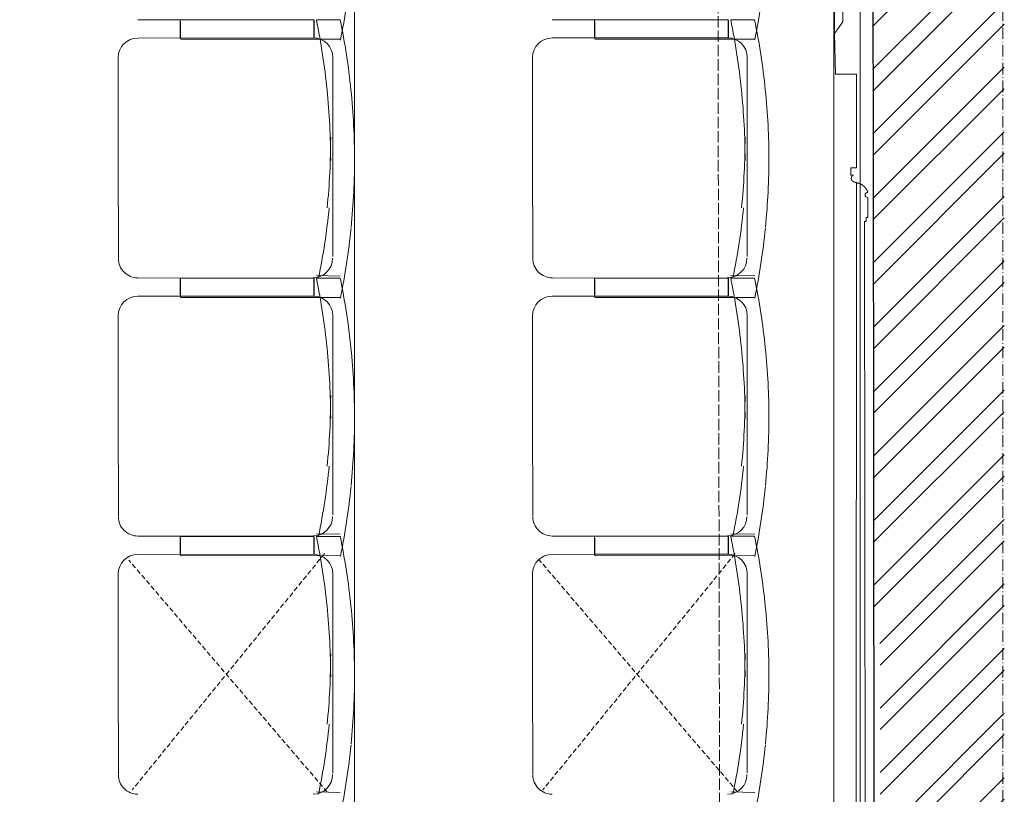
# Model space of a CAD drawing. Units: millimetres. Extents: x -804371 to 58950, y 36920 to 927501.
# Drawn here: x 58399 to 58601, y 39221 to 39380 of the extents above; entities that cross this region are included whole.
import ezdxf

# ---------------------------------------------------------------- set-up
doc = ezdxf.new("R2010")
doc.units = ezdxf.units.MM
doc.header["$LTSCALE"] = 5
for name, pattern in [('STYLE_01', [0.590551, 0.472441, -0.11811]), ('STYLE_02', [0.708661, 0.472441, -0.11811, 0.0005, -0.11761]), ('STYLE_11', [0.295258, 0.196838, -0.098419])]:
    doc.linetypes.add(name, pattern=pattern)
doc.layers.get('0').update_dxf_attribs({"lineweight": 18})
for name, color, linetype, lineweight in [('AXES', 134, 'STYLE_02', 18), ('GR - CACHE', 32, 'STYLE_11', 9), ('GR - MA VU', 112, 'Continuous', 18), ('GR - MOULURE', 92, 'Continuous', 0), ('GR - MUR', 96, 'Continuous', 30), ('GR - PLAFONDS', 71, 'STYLE_01', 5), ('GR - SIEGES', 52, 'Continuous', 5)]:
    doc.layers.add(name, color=color, linetype=linetype, lineweight=lineweight)
doc.layers.add('HACHURES', color=253, linetype='Continuous', lineweight=5, true_color=0x828282)

# ---------------------------------------------------------------- blocks, each defined once
blk = doc.blocks.new('Groupe-130')
blk.add_line((1427.3, 1004.94), (1423.5, 2931.54))

msp = doc.modelspace()

# ---------------------------------------------------------------- hatches: boundary and pattern name
at = {"layer": 'HACHURES', "linetype": 'Continuous', "lineweight": 18}
h = msp.add_hatch(dxfattribs=at)
h.set_pattern_fill('ANSI32', color=256, style=0, pattern_type=2)
h.set_pattern_definition([(45, (57614.168, 41791.43), (-6.629126, 6.629126), []), (45, (57618.587, 41791.43), (-6.629126, 6.629126), [])])
h.paths.add_polyline_path([(58573.75, 39258.71), (58575.09, 39258.71), (58577.19, 37740.58), (58600.6, 37740.58), (58600.6, 39901.11), (58571.57, 39901.11), (58573.41, 39427.4), (58573.63, 39357.2)])

# ---------------------------------------------------------------- linework, layer by layer
at = {"layer": 'AXES'}
msp.add_lwpolyline([(58600.31, 39939.35), (58600.31, 37724.03), (56277.31, 37724.03)], dxfattribs=at)
at = {"layer": 'GR - CACHE'}
for p, q in [((58461.7, 39221.71), (58421, 39269.33)), ((58461.16, 39270.64), (58421.72, 39222.15)), ((58545.92, 39221.71), (58505.22, 39269.33)), ((58545.38, 39270.64), (58505.94, 39222.15))]:
    msp.add_line(p, q, dxfattribs=at)
at = {"layer": 'GR - MA VU'}
msp.add_line((58467.33, 39097.3), (58467.33, 39677.11), dxfattribs=at)
at = {"layer": 'GR - MOULURE'}
for p, q in [((58565.63, 37740.93), (58565.63, 39901.48)), ((58571.03, 37740.95), (58571.03, 39901.51)), ((58565.59, 39416.23), (58565.79, 39377.43)), ((58567.49, 39379.83), (58567.91, 39412.95)), ((58565.79, 39377.43), (58567.49, 39379.83)), ((58565.99, 39369.03), (58565.79, 39377.43)), ((58565.99, 39369.03), (58570.29, 39369.03)), ((58570.29, 39349.83), (58570.29, 39369.03)), ((58570.29, 39349.83), (58569.09, 39349.83)), ((58569.09, 39349.83), (58569.09, 39348.33)), ((58569.09, 39348.33), (58569.69, 39348.33)), ((58570.29, 39346.77), (58570.19, 39136.23)), ((58572.59, 39339.63), (58572.59, 39343.75)), ((58572.19, 39144.15), (58571.89, 39338.83)), ((58571.89, 39338.83), (58572.29, 39338.83)), ((58572.29, 39338.83), (58572.29, 39339.63)), ((58572.29, 39339.63), (58572.59, 39339.63))]:
    msp.add_line(p, q, dxfattribs=at)
msp.add_arc((58572.59, 39344.28), 0.54, 90, 270, dxfattribs=at)
msp.add_rational_spline([(58572.59, 39344.82), (58572.59, 39344.83), (58572.59, 39344.84), (58572.58, 39344.85), (58572.58, 39344.86), (58572.57, 39344.89), (58572.56, 39344.91), (58572.56, 39344.93), (58572.55, 39344.94), (58572.53, 39344.99), (58572.51, 39345.04), (58572.51, 39345.05), (58572.51, 39345.05), (58572.48, 39345.11), (58572.45, 39345.17), (58572.45, 39345.17), (58572.45, 39345.17), (58572.43, 39345.23), (58572.4, 39345.28), (58572.4, 39345.28), (58572.4, 39345.28), (58572.37, 39345.34), (58572.33, 39345.39), (58572.33, 39345.39), (58572.33, 39345.39), (58572.3, 39345.45), (58572.27, 39345.5), (58572.27, 39345.5), (58572.27, 39345.5), (58572.23, 39345.55), (58572.2, 39345.6), (58572.2, 39345.6), (58572.2, 39345.6), (58572.16, 39345.65), (58572.12, 39345.7), (58572.12, 39345.7), (58572.12, 39345.7), (58572.08, 39345.75), (58572.04, 39345.8), (58572.04, 39345.8), (58572.04, 39345.8), (58572, 39345.85), (58571.96, 39345.89), (58571.96, 39345.89), (58571.96, 39345.89), (58571.92, 39345.94), (58571.88, 39345.98), (58571.88, 39345.98), (58571.88, 39345.98), (58571.83, 39346.02), (58571.79, 39346.06), (58571.79, 39346.06), (58571.79, 39346.06), (58571.74, 39346.1), (58571.7, 39346.14), (58571.7, 39346.14), (58571.7, 39346.14), (58571.65, 39346.18), (58571.6, 39346.22), (58571.6, 39346.22), (58571.6, 39346.22), (58571.55, 39346.25), (58571.5, 39346.29), (58571.5, 39346.29), (58571.5, 39346.29), (58571.46, 39346.32), (58571.41, 39346.35), (58571.41, 39346.35), (58571.4, 39346.35), (58571.36, 39346.38), (58571.3, 39346.41), (58571.25, 39346.44), (58571.2, 39346.47), (58571.19, 39346.47), (58571.19, 39346.48), (58571.15, 39346.5), (58571.1, 39346.51), (58571.1, 39346.52), (58571.09, 39346.52), (58571.06, 39346.53), (58571.03, 39346.55), (58571.03, 39346.55), (58571.03, 39346.55), (58571, 39346.56), (58570.97, 39346.57), (58570.97, 39346.57), (58570.97, 39346.57), (58570.95, 39346.58), (58570.92, 39346.59), (58570.92, 39346.59), (58570.92, 39346.59), (58570.89, 39346.6), (58570.86, 39346.61), (58570.86, 39346.61), (58570.86, 39346.61), (58570.83, 39346.62), (58570.8, 39346.63), (58570.77, 39346.64), (58570.74, 39346.65), (58570.73, 39346.65), (58570.72, 39346.66), (58570.68, 39346.67), (58570.64, 39346.68), (58570.63, 39346.68), (58570.62, 39346.69), (58570.59, 39346.69), (58570.56, 39346.7), (58570.56, 39346.7), (58570.56, 39346.7), (58570.53, 39346.71), (58570.5, 39346.72), (58570.5, 39346.72), (58570.5, 39346.72), (58570.47, 39346.73), (58570.44, 39346.73), (58570.44, 39346.73), (58570.44, 39346.73), (58570.41, 39346.74), (58570.39, 39346.75), (58570.36, 39346.76), (58570.33, 39346.76), (58570.3, 39346.77), (58570.27, 39346.78), (58570.27, 39346.78), (58570.27, 39346.78), (58570.24, 39346.79), (58570.22, 39346.79), (58570.22, 39346.79), (58570.21, 39346.79), (58570.19, 39346.8), (58570.16, 39346.81), (58570.16, 39346.81), (58570.16, 39346.81), (58570.13, 39346.82), (58570.1, 39346.82), (58570.1, 39346.82), (58570.1, 39346.82), (58570.08, 39346.83), (58570.05, 39346.84), (58570.05, 39346.84), (58570.05, 39346.84), (58570.02, 39346.85), (58570, 39346.85), (58570, 39346.85), (58570, 39346.85), (58569.97, 39346.86), (58569.95, 39346.87), (58569.95, 39346.87), (58569.95, 39346.87), (58569.92, 39346.88), (58569.89, 39346.89), (58569.89, 39346.89), (58569.89, 39346.89), (58569.87, 39346.9), (58569.84, 39346.9), (58569.84, 39346.9), (58569.84, 39346.9), (58569.82, 39346.91), (58569.8, 39346.92), (58569.8, 39346.92), (58569.8, 39346.92), (58569.77, 39346.93), (58569.75, 39346.94), (58569.75, 39346.94), (58569.75, 39346.94), (58569.73, 39346.95), (58569.7, 39346.96), (58569.7, 39346.96), (58569.7, 39346.96), (58569.68, 39346.97), (58569.66, 39346.98), (58569.66, 39346.98), (58569.66, 39346.98), (58569.64, 39347), (58569.62, 39347.01), (58569.62, 39347.01), (58569.62, 39347.01), (58569.59, 39347.02), (58569.57, 39347.03), (58569.57, 39347.03), (58569.57, 39347.03), (58569.55, 39347.04), (58569.53, 39347.06), (58569.53, 39347.06), (58569.53, 39347.06), (58569.52, 39347.07), (58569.5, 39347.08), (58569.5, 39347.08), (58569.5, 39347.08), (58569.48, 39347.1), (58569.46, 39347.11), (58569.46, 39347.11), (58569.46, 39347.11), (58569.44, 39347.13), (58569.43, 39347.14), (58569.41, 39347.16), (58569.39, 39347.18), (58569.38, 39347.19), (58569.36, 39347.21), (58569.36, 39347.21), (58569.36, 39347.21), (58569.35, 39347.23), (58569.34, 39347.25), (58569.34, 39347.25), (58569.34, 39347.25), (58569.32, 39347.27), (58569.31, 39347.29), (58569.31, 39347.29), (58569.31, 39347.29), (58569.29, 39347.31), (58569.28, 39347.34), (58569.28, 39347.34), (58569.28, 39347.35), (58569.27, 39347.36), (58569.26, 39347.39), (58569.25, 39347.41), (58569.24, 39347.43), (58569.24, 39347.43), (58569.24, 39347.43), (58569.24, 39347.45), (58569.23, 39347.47), (58569.23, 39347.47), (58569.23, 39347.47), (58569.23, 39347.49), (58569.22, 39347.51), (58569.22, 39347.51), (58569.22, 39347.52), (58569.22, 39347.54), (58569.21, 39347.56), (58569.21, 39347.56), (58569.21, 39347.56), (58569.21, 39347.58), (58569.21, 39347.61), (58569.21, 39347.61), (58569.21, 39347.61), (58569.21, 39347.63), (58569.21, 39347.66), (58569.21, 39347.66), (58569.21, 39347.66), (58569.21, 39347.68), (58569.21, 39347.71), (58569.21, 39347.71), (58569.21, 39347.71), (58569.21, 39347.73), (58569.22, 39347.76), (58569.22, 39347.78), (58569.22, 39347.8), (58569.22, 39347.8), (58569.22, 39347.8), (58569.23, 39347.83), (58569.23, 39347.85), (58569.23, 39347.85), (58569.23, 39347.85), (58569.24, 39347.87), (58569.25, 39347.9), (58569.25, 39347.9), (58569.25, 39347.9), (58569.26, 39347.92), (58569.27, 39347.94), (58569.27, 39347.94), (58569.27, 39347.94), (58569.27, 39347.97), (58569.28, 39347.99), (58569.28, 39347.99), (58569.28, 39347.99), (58569.29, 39348.01), (58569.31, 39348.03), (58569.31, 39348.03), (58569.31, 39348.03), (58569.32, 39348.06), (58569.33, 39348.08), (58569.33, 39348.08), (58569.33, 39348.08), (58569.34, 39348.1), (58569.36, 39348.12), (58569.36, 39348.12), (58569.36, 39348.12), (58569.37, 39348.14), (58569.39, 39348.15), (58569.39, 39348.16), (58569.39, 39348.16), (58569.4, 39348.17), (58569.41, 39348.19), (58569.41, 39348.19), (58569.41, 39348.19), (58569.42, 39348.2), (58569.44, 39348.21), (58569.44, 39348.21), (58569.44, 39348.21), (58569.45, 39348.22), (58569.46, 39348.23), (58569.46, 39348.23), (58569.46, 39348.23), (58569.47, 39348.24), (58569.49, 39348.25), (58569.49, 39348.25), (58569.49, 39348.25), (58569.5, 39348.26), (58569.51, 39348.27), (58569.51, 39348.27), (58569.51, 39348.27), (58569.53, 39348.28), (58569.54, 39348.29), (58569.54, 39348.29), (58569.54, 39348.29), (58569.56, 39348.29), (58569.57, 39348.3), (58569.57, 39348.3), (58569.57, 39348.3), (58569.58, 39348.31), (58569.59, 39348.31), (58569.6, 39348.31), (58569.61, 39348.32), (58569.62, 39348.32), (58569.62, 39348.32), (58569.63, 39348.32), (58569.65, 39348.32), (58569.65, 39348.32), (58569.66, 39348.32), (58569.67, 39348.32), (58569.69, 39348.33), (58569.69, 39348.33), (58569.69, 39348.33)], [1, 0.999996035341, 1, 1, 1, 0.999859081101, 1, 1, 1, 0.999754181224, 1, 1, 1, 0.99975910548, 1, 1, 1, 0.999763443821, 1, 1, 1, 0.999767126324, 1, 1, 1, 0.999770072053, 1, 1, 1, 0.999772221577, 1, 1, 1, 0.999773478127, 1, 1, 1, 0.999773788297, 1, 1, 1, 0.999773130011, 1, 1, 1, 0.999771399324, 1, 1, 1, 0.999768552171, 1, 1, 1, 0.999764524107, 1, 1, 1, 0.999759251323, 1, 1, 1, 0.999752668985, 1, 1, 1, 0.999744713593, 1, 1, 1, 0.999735324479, 1, 0.999723286373, 1, 1, 1, 0.999695886558, 1, 1, 1, 0.999927756979, 1, 1, 1, 0.99993844448, 1, 1, 1, 0.999948446025, 1, 1, 1, 0.999957581862, 1, 1, 1, 0.999965835214, 1, 0.999971688956, 1, 1, 1, 0.999931584359, 1, 1, 1, 0.999990465143, 1, 1, 1, 0.999993854482, 1, 1, 1, 0.999996799385, 1, 1, 1, 0.999998817751, 1, 1, 1, 1, 1, 1, 1, 0.999998733562, 1, 1, 1, 0.99999634008, 1, 1, 1, 0.999992525488, 1, 1, 1, 0.999987088832, 1, 1, 1, 0.999979783293, 1, 1, 1, 0.999970311769, 1, 1, 1, 0.999958324261, 1, 1, 1, 0.999943418917, 1, 1, 1, 0.999925149213, 1, 1, 1, 0.999903041414, 1, 1, 1, 0.99987662692, 1, 1, 1, 0.999845260191, 1, 1, 1, 0.99980953373, 1, 1, 1, 0.999768392107, 1, 1, 1, 0.999722497319, 1, 1, 1, 0.999672992402, 1, 1, 1, 0.999621318706, 1, 1, 1, 0.999569790089, 1, 0.999521011275, 1, 0.999479495953, 1, 1, 1, 0.999447010917, 1, 1, 1, 0.999427167855, 1, 1, 1, 0.99880447138, 1, 1, 1, 0.999514730101, 1, 0.999501035857, 1, 1, 1, 0.999484856533, 1, 1, 1, 0.999466761818, 1, 1, 1, 0.999447849465, 1, 1, 1, 0.999429357007, 1, 1, 1, 0.999413402465, 1, 1, 1, 0.999325994181, 1, 1, 1, 0.999505628032, 1, 0.999557435643, 1, 1, 1, 0.999589286206, 1, 1, 1, 0.999606418798, 1, 1, 1, 0.999609811633, 1, 1, 1, 0.999600514984, 1, 1, 1, 0.999577672468, 1, 1, 1, 0.999539672456, 1, 1, 1, 0.999483672796, 1, 1, 1, 0.999405593991, 1, 1, 1, 0.999293269885, 1, 1, 1, 0.999803057363, 1, 1, 1, 0.999069579208, 1, 1, 1, 0.999736205662, 1, 1, 1, 0.998751661579, 1, 1, 1, 0.999644858427, 1, 1, 1, 0.99834986723, 1, 1, 1, 0.999530193969, 1, 0.999505582752, 1, 1, 1, 0.997822244987, 1, 1, 1, 0.998693428045, 1, 0.999963187705, 1], degree=2, knots=[0, 0, 0, 1, 1, 2, 2, 3, 3, 4, 4, 5, 5, 6, 6, 7, 7, 8, 8, 9, 9, 10, 10, 11, 11, 12, 12, 13, 13, 14, 14, 15, 15, 16, 16, 17, 17, 18, 18, 19, 19, 20, 20, 21, 21, 22, 22, 23, 23, 24, 24, 25, 25, 26, 26, 27, 27, 28, 28, 29, 29, 30, 30, 31, 31, 32, 32, 33, 33, 34, 34, 35, 35, 36, 36, 37, 37, 38, 38, 39, 39, 40, 40, 41, 41, 42, 42, 43, 43, 44, 44, 45, 45, 46, 46, 47, 47, 48, 48, 49, 49, 50, 50, 51, 51, 52, 52, 53, 53, 54, 54, 55, 55, 56, 56, 57, 57, 58, 58, 59, 59, 60, 60, 61, 61, 62, 62, 63, 63, 64, 64, 65, 65, 66, 66, 67, 67, 68, 68, 69, 69, 70, 70, 71, 71, 72, 72, 73, 73, 74, 74, 75, 75, 76, 76, 77, 77, 78, 78, 79, 79, 80, 80, 81, 81, 82, 82, 83, 83, 84, 84, 85, 85, 86, 86, 87, 87, 88, 88, 89, 89, 90, 90, 91, 91, 92, 92, 93, 93, 94, 94, 95, 95, 96, 96, 97, 97, 98, 98, 99, 99, 100, 100, 101, 101, 102, 102, 103, 103, 104, 104, 105, 105, 106, 106, 107, 107, 108, 108, 109, 109, 110, 110, 111, 111, 112, 112, 113, 113, 114, 114, 115, 115, 116, 116, 117, 117, 118, 118, 119, 119, 120, 120, 121, 121, 122, 122, 123, 123, 124, 124, 125, 125, 126, 126, 127, 127, 128, 128, 129, 129, 130, 130, 131, 131, 132, 132, 133, 133, 134, 134, 135, 135, 136, 136, 137, 137, 138, 138, 139, 139, 140, 140, 141, 141, 142, 142, 143, 143, 144, 144, 145, 145, 146, 146, 147, 147, 148, 148, 149, 149, 150, 150, 151, 151, 152, 152, 153, 153, 154, 154, 155, 155, 156, 156, 157, 157, 158, 158, 159, 159, 160, 160, 161, 161, 161], dxfattribs=at)
at = {"layer": 'GR - MUR'}
for p, q in [((58573.47, 39427.79), (58573.69, 39357.59)), ((58573.69, 39357.59), (58573.69, 39357.59)), ((58573.69, 39357.59), (58574.15, 38980.69))]:
    msp.add_line(p, q, dxfattribs=at)
at = {"layer": 'GR - SIEGES'}
for p, q in [((58458.91, 39380.22), (58422.87, 39380.2)), ((58543.91, 39380.24), (58507.87, 39380.21)), ((58543.98, 39380.2), (58516.54, 39380.18)), ((58543.98, 39380.2), (58543.98, 39376.52)), ((58544.01, 39376.52), (58544.01, 39380.2)), ((58549.38, 39380.2), (58544.48, 39380.2)), ((58458.98, 39380.18), (58431.54, 39380.16)), ((58431.56, 39380.16), (58431.56, 39376.48)), ((58431.59, 39376.21), (58431.59, 39379.89)), ((58458.98, 39380.18), (58458.98, 39376.5)), ((58459.01, 39376.5), (58459.01, 39380.18)), ((58464.38, 39380.19), (58459.48, 39380.18)), ((58516.56, 39380.18), (58516.56, 39376.5)), ((58516.59, 39376.22), (58516.59, 39379.9)), ((58458.88, 39376.5), (58422.84, 39376.48)), ((58431.55, 39376.48), (58458.87, 39376.5)), ((58464.41, 39376.23), (58431.73, 39376.21)), ((58543.88, 39376.52), (58507.84, 39376.49)), ((58516.55, 39376.5), (58543.87, 39376.52)), ((58549.41, 39376.24), (58516.73, 39376.22)), ((58418.84, 39372.48), (58418.85, 39351.3)), ((58462.87, 39372.51), (58462.88, 39351.33)), ((58503.84, 39372.49), (58503.85, 39351.31)), ((58547.87, 39372.52), (58547.88, 39351.34)), ((58466.58, 39365.85), (58466.58, 39365.85)), ((58551.58, 39365.86), (58551.58, 39365.86)), ((58462.42, 39356.11), (58462.42, 39356.11)), ((58547.42, 39356.13), (58547.42, 39356.13)), ((58418.87, 39331.38), (58418.85, 39352.34)), ((58462.87, 39331.61), (58462.86, 39353)), ((58503.87, 39331.39), (58503.85, 39352.35)), ((58547.87, 39331.63), (58547.86, 39353.01)), ((58467.32, 39351.35), (58467.32, 39351.35)), ((58552.32, 39351.36), (58552.32, 39351.36)), ((58461.7, 39341.61), (58461.7, 39341.61)), ((58546.7, 39341.63), (58546.7, 39341.63)), ((58464.4, 39327.62), (58459.5, 39327.72)), ((58549.4, 39327.64), (58544.5, 39327.73)), ((58458.91, 39327.22), (58422.87, 39327.2)), ((58458.98, 39327.18), (58431.54, 39327.16)), ((58431.56, 39327.16), (58431.56, 39323.48)), ((58431.59, 39323.21), (58431.59, 39326.89)), ((58458.98, 39327.18), (58458.98, 39323.5)), ((58459.01, 39323.5), (58459.01, 39327.18)), ((58464.38, 39327.19), (58459.48, 39327.18)), ((58543.91, 39327.24), (58507.87, 39327.21)), ((58543.98, 39327.2), (58516.54, 39327.18)), ((58516.56, 39327.18), (58516.56, 39323.5)), ((58516.59, 39323.22), (58516.59, 39326.9)), ((58543.98, 39327.2), (58543.98, 39323.52)), ((58544.01, 39323.52), (58544.01, 39327.2)), ((58549.38, 39327.2), (58544.48, 39327.2)), ((58458.88, 39323.5), (58422.84, 39323.48)), ((58431.55, 39323.48), (58458.87, 39323.5)), ((58464.41, 39323.23), (58431.73, 39323.21)), ((58543.88, 39323.52), (58507.84, 39323.49)), ((58516.55, 39323.5), (58543.87, 39323.52)), ((58549.41, 39323.24), (58516.73, 39323.22)), ((58418.84, 39319.48), (58418.85, 39298.3)), ((58462.87, 39319.51), (58462.88, 39298.33)), ((58503.84, 39319.49), (58503.85, 39298.31)), ((58547.87, 39319.52), (58547.88, 39298.34)), ((58466.58, 39312.85), (58466.58, 39312.85)), ((58551.58, 39312.86), (58551.58, 39312.86)), ((58462.42, 39303.11), (58462.42, 39303.11)), ((58547.42, 39303.13), (58547.42, 39303.13)), ((58462.87, 39278.61), (58462.86, 39300)), ((58547.87, 39278.63), (58547.86, 39300.01)), ((58418.87, 39278.38), (58418.85, 39299.34)), ((58467.32, 39298.35), (58467.32, 39298.35)), ((58503.87, 39278.39), (58503.85, 39299.35)), ((58552.32, 39298.36), (58552.32, 39298.36)), ((58461.7, 39288.61), (58461.7, 39288.61)), ((58546.7, 39288.63), (58546.7, 39288.63)), ((58458.91, 39274.22), (58422.87, 39274.2)), ((58458.98, 39274.18), (58431.54, 39274.16)), ((58431.56, 39274.16), (58431.56, 39270.48)), ((58431.59, 39270.21), (58431.59, 39273.89)), ((58458.98, 39274.18), (58458.98, 39270.5)), ((58459.01, 39270.5), (58459.01, 39274.18)), ((58464.38, 39274.19), (58459.48, 39274.18)), ((58464.4, 39274.62), (58459.5, 39274.72)), ((58543.91, 39274.24), (58507.87, 39274.21)), ((58543.98, 39274.2), (58516.54, 39274.18)), ((58516.56, 39274.18), (58516.56, 39270.5)), ((58516.59, 39270.22), (58516.59, 39273.9)), ((58543.98, 39274.2), (58543.98, 39270.52)), ((58544.01, 39270.52), (58544.01, 39274.2)), ((58549.38, 39274.2), (58544.48, 39274.2)), ((58549.4, 39274.64), (58544.5, 39274.73)), ((58458.88, 39270.5), (58422.84, 39270.48)), ((58431.55, 39270.48), (58458.87, 39270.5)), ((58464.41, 39270.23), (58431.73, 39270.21)), ((58543.88, 39270.52), (58507.84, 39270.49)), ((58516.55, 39270.5), (58543.87, 39270.52)), ((58549.41, 39270.24), (58516.73, 39270.22)), ((58418.84, 39266.48), (58418.85, 39245.3)), ((58462.87, 39266.51), (58462.88, 39245.33)), ((58503.84, 39266.49), (58503.85, 39245.31)), ((58547.87, 39266.52), (58547.88, 39245.34)), ((58466.58, 39259.85), (58466.58, 39259.85)), ((58551.58, 39259.86), (58551.58, 39259.86)), ((58462.42, 39250.11), (58462.42, 39250.11)), ((58547.42, 39250.13), (58547.42, 39250.13)), ((58462.87, 39225.61), (58462.86, 39247)), ((58547.87, 39225.63), (58547.86, 39247.01)), ((58418.87, 39225.38), (58418.85, 39246.34)), ((58467.32, 39245.35), (58467.32, 39245.35)), ((58503.87, 39225.39), (58503.85, 39246.35)), ((58552.32, 39245.36), (58552.32, 39245.36)), ((58461.7, 39235.61), (58461.7, 39235.61)), ((58546.7, 39235.63), (58546.7, 39235.63)), ((58464.4, 39221.62), (58459.5, 39221.72)), ((58549.4, 39221.64), (58544.5, 39221.73))]:
    msp.add_line(p, q, dxfattribs=at)
for centre, radius, start, end in [((58323.22, 39404.82), 144.1, 348.4852, 354.2599), ((58408.22, 39404.84), 144.1, 348.4852, 354.2599), ((58318.34, 39351.24), 144.08, 5.8179, 11.5933), ((58323.22, 39351.24), 144.1, 5.8171, 11.5917), ((58403.34, 39351.25), 144.08, 5.8179, 11.5933), ((58408.22, 39351.26), 144.1, 5.8171, 11.5917), ((58422.84, 39372.48), 4, 90.0385, 180.0385), ((58458.87, 39372.5), 4, 0.0385, 90.0385), ((58507.84, 39372.49), 4, 90.0385, 180.0385), ((58543.87, 39372.52), 4, 0.0385, 90.0385), ((58318.34, 39351.24), 144.08, 0.0424, 5.8179), ((58323.22, 39351.24), 144.1, 0.0424, 5.8171), ((58403.34, 39351.25), 144.08, 0.0424, 5.8179), ((58408.22, 39351.26), 144.1, 0.0424, 5.8171), ((58318.34, 39356.02), 144.08, 354.2591, 0.0345), ((58403.34, 39356.04), 144.08, 354.2591, 0.0345), ((58323.23, 39352.02), 144.1, 354.2599, 0.0345), ((58408.23, 39352.04), 144.1, 354.2599, 0.0345), ((58318.76, 39356.02), 144.08, 348.4836, 354.2591), ((58403.76, 39356.04), 144.08, 348.4836, 354.2591), ((58323.22, 39351.82), 144.1, 348.4852, 354.2599), ((58408.22, 39351.84), 144.1, 348.4852, 354.2599), ((58422.87, 39331.25), 4, 180.0385, 270.0385), ((58458.82, 39331.28), 4, 270.0385, 0.0385), ((58507.87, 39331.26), 4, 180.0385, 270.0385), ((58543.82, 39331.29), 4, 270.0385, 0.0385), ((58318.34, 39298.24), 144.08, 5.8179, 11.5933), ((58323.22, 39298.24), 144.1, 5.8171, 11.5917), ((58403.34, 39298.25), 144.08, 5.8179, 11.5933), ((58408.22, 39298.26), 144.1, 5.8171, 11.5917), ((58422.84, 39319.48), 4, 90.0385, 180.0385), ((58458.87, 39319.5), 4, 0.0385, 90.0385), ((58507.84, 39319.49), 4, 90.0385, 180.0385), ((58543.87, 39319.52), 4, 0.0385, 90.0385), ((58318.34, 39298.24), 144.08, 0.0424, 5.8179), ((58323.22, 39298.24), 144.1, 0.0424, 5.8171), ((58403.34, 39298.25), 144.08, 0.0424, 5.8179), ((58408.22, 39298.26), 144.1, 0.0424, 5.8171), ((58318.34, 39303.02), 144.08, 354.2591, 0.0345), ((58403.34, 39303.04), 144.08, 354.2591, 0.0345), ((58323.23, 39299.02), 144.1, 354.2599, 0.0345), ((58408.23, 39299.04), 144.1, 354.2599, 0.0345), ((58318.76, 39303.02), 144.08, 348.4836, 354.2591), ((58403.76, 39303.04), 144.08, 348.4836, 354.2591), ((58323.22, 39298.82), 144.1, 348.4852, 354.2599), ((58408.22, 39298.84), 144.1, 348.4852, 354.2599), ((58422.87, 39278.25), 4, 180.0385, 270.0385), ((58458.82, 39278.28), 4, 270.0385, 0.0385), ((58507.87, 39278.26), 4, 180.0385, 270.0385), ((58543.82, 39278.29), 4, 270.0385, 0.0385), ((58318.34, 39245.24), 144.08, 5.8179, 11.5933), ((58323.22, 39245.24), 144.1, 5.8171, 11.5917), ((58403.34, 39245.25), 144.08, 5.8179, 11.5933), ((58408.22, 39245.26), 144.1, 5.8171, 11.5917), ((58422.84, 39266.48), 4, 90.0385, 180.0385), ((58458.87, 39266.5), 4, 0.0385, 90.0385), ((58507.84, 39266.49), 4, 90.0385, 180.0385), ((58543.87, 39266.52), 4, 0.0385, 90.0385), ((58318.34, 39245.24), 144.08, 0.0424, 5.8179), ((58323.22, 39245.24), 144.1, 0.0424, 5.8171), ((58403.34, 39245.25), 144.08, 0.0424, 5.8179), ((58408.22, 39245.26), 144.1, 0.0424, 5.8171), ((58318.34, 39250.02), 144.08, 354.2591, 0.0345), ((58403.34, 39250.04), 144.08, 354.2591, 0.0345), ((58323.23, 39246.02), 144.1, 354.2599, 0.0345), ((58408.23, 39246.04), 144.1, 354.2599, 0.0345), ((58318.76, 39250.02), 144.08, 348.4836, 354.2591), ((58403.76, 39250.04), 144.08, 348.4836, 354.2591), ((58323.22, 39245.82), 144.1, 348.4852, 354.2599), ((58408.22, 39245.84), 144.1, 348.4852, 354.2599), ((58422.87, 39225.25), 4, 180.0385, 270.0385), ((58458.82, 39225.28), 4, 270.0385, 0.0385), ((58507.87, 39225.26), 4, 180.0385, 270.0385), ((58543.82, 39225.29), 4, 270.0385, 0.0385)]:
    msp.add_arc(centre, radius, start, end, dxfattribs=at)

# ---------------------------------------------------------------- block references
at = {"layer": 'GR - PLAFONDS'}
msp.add_blockref('Groupe-130', (57117.58, 36853.02), dxfattribs=at)

doc.saveas('drawing.dxf')
